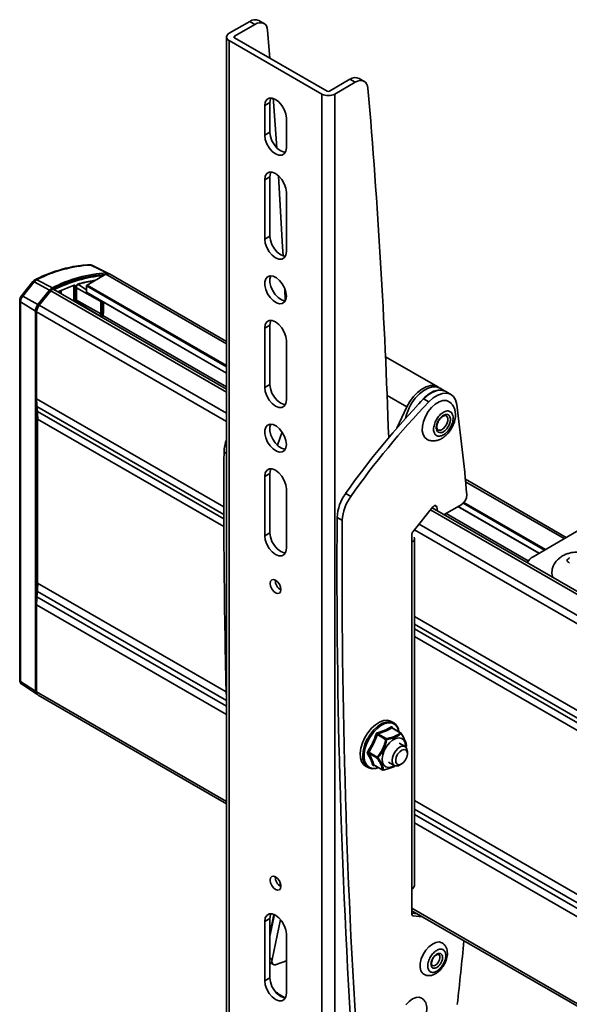
# Model space of a CAD drawing. Units: millimetres. Extents: x 11 to 206, y 14 to 291.
# Drawn here: x 69 to 76, y 274 to 288 of the extents above; entities that cross this region are included whole.
import ezdxf

# ---------------------------------------------------------------- set-up
doc = ezdxf.new("R2010")
doc.units = ezdxf.units.MM
doc.layers.add('SLD-0', color=179, linetype='Continuous')

msp = doc.modelspace()

# ---------------------------------------------------------------- linework, layer by layer
at = {"layer": 'SLD-0', "color": 179, "linetype": 'Continuous', "lineweight": 35}
for p, q in [((71.873, 287.9), (71.592, 287.737)), ((71.944, 287.859), (71.663, 287.697)), ((71.873, 287.9), (71.944, 287.859)), ((71.944, 287.859), (71.976, 287.874)), ((71.976, 287.874), (72.008, 287.882)), ((72.069, 287.871), (71.998, 287.912)), ((72.008, 287.882), (72.037, 287.882)), ((72.037, 287.882), (72.063, 287.875)), ((72.063, 287.875), (72.085, 287.86)), ((72.085, 287.86), (72.102, 287.837)), ((72.102, 287.837), (72.114, 287.809)), ((72.114, 287.809), (72.12, 287.776)), ((71.555, 287.686), (71.555, 269.314)), ((71.663, 287.676), (72.936, 286.942)), ((72.12, 287.776), (72.152, 287.394)), ((72.865, 286.901), (71.592, 287.635)), ((71.592, 287.635), (71.592, 269.263)), ((72.971, 286.942), (73.252, 287.104)), ((73.042, 286.901), (73.323, 287.063)), ((73.252, 287.104), (73.323, 287.063)), ((73.323, 287.063), (73.355, 287.078)), ((73.355, 287.078), (73.387, 287.086)), ((73.448, 287.075), (73.377, 287.116)), ((73.387, 287.086), (73.416, 287.086)), ((73.416, 287.086), (73.442, 287.079)), ((73.442, 287.079), (73.464, 287.064)), ((73.464, 287.064), (73.481, 287.041)), ((73.481, 287.041), (73.493, 287.013)), ((73.493, 287.013), (73.499, 286.98)), ((72.165, 286.847), (72.158, 286.831)), ((72.865, 268.529), (72.865, 286.901)), ((73.042, 268.529), (73.042, 286.901)), ((72.08, 286.741), (72.087, 286.79)), ((72.151, 286.782), (72.08, 286.741)), ((72.08, 286.333), (72.08, 286.741)), ((72.087, 286.79), (72.108, 286.826)), ((72.108, 286.826), (72.141, 286.845)), ((72.141, 286.845), (72.183, 286.845)), ((72.158, 286.831), (72.151, 286.782)), ((72.151, 286.374), (72.151, 286.782)), ((72.183, 286.845), (72.228, 286.827)), ((72.195, 286.842), (72.199, 286.791)), ((72.199, 286.791), (72.244, 286.161)), ((72.228, 286.827), (72.274, 286.792)), ((72.274, 286.792), (72.316, 286.744)), ((72.316, 286.744), (72.349, 286.687)), ((72.349, 286.687), (72.37, 286.627)), ((72.37, 286.627), (72.377, 286.57)), ((72.377, 286.57), (72.377, 286.162)), ((72.08, 286.333), (72.151, 286.374)), ((72.087, 286.276), (72.08, 286.333)), ((72.151, 286.374), (72.158, 286.317)), ((72.158, 286.317), (72.179, 286.257)), ((72.108, 286.216), (72.087, 286.276)), ((72.141, 286.159), (72.108, 286.216)), ((72.179, 286.257), (72.212, 286.2)), ((72.212, 286.2), (72.253, 286.152)), ((72.183, 286.111), (72.141, 286.159)), ((72.228, 286.076), (72.183, 286.111)), ((72.274, 286.058), (72.228, 286.076)), ((72.253, 286.152), (72.299, 286.117)), ((72.316, 286.058), (72.274, 286.058)), ((72.299, 286.117), (72.345, 286.099)), ((72.349, 286.077), (72.316, 286.058)), ((72.345, 286.099), (72.363, 286.097)), ((72.37, 286.113), (72.349, 286.077)), ((72.377, 286.162), (72.37, 286.113)), ((72.08, 285.721), (72.087, 285.769)), ((72.087, 285.769), (72.108, 285.805)), ((72.108, 285.805), (72.141, 285.824)), ((72.141, 285.824), (72.183, 285.825)), ((72.158, 285.81), (72.151, 285.762)), ((72.165, 285.827), (72.158, 285.81)), ((72.183, 285.825), (72.228, 285.806)), ((72.228, 285.806), (72.274, 285.772)), ((72.269, 285.776), (72.326, 284.8)), ((72.274, 285.772), (72.316, 285.723)), ((72.151, 285.762), (72.08, 285.721)), ((72.08, 284.904), (72.08, 285.721)), ((72.151, 285.762), (72.151, 284.945)), ((72.316, 285.723), (72.349, 285.666)), ((72.349, 285.666), (72.37, 285.606)), ((72.37, 285.606), (72.377, 285.549)), ((72.377, 285.549), (72.377, 284.733)), ((72.08, 284.904), (72.151, 284.945)), ((72.087, 284.847), (72.08, 284.904)), ((72.108, 284.787), (72.087, 284.847)), ((72.151, 284.945), (72.158, 284.888)), ((72.158, 284.888), (72.179, 284.828)), ((72.179, 284.828), (72.212, 284.771)), ((72.141, 284.73), (72.108, 284.787)), ((72.183, 284.682), (72.141, 284.73)), ((72.228, 284.647), (72.183, 284.682)), ((72.212, 284.771), (72.253, 284.723)), ((72.253, 284.723), (72.299, 284.688)), ((72.299, 284.688), (72.345, 284.67)), ((72.326, 284.8), (72.333, 284.673)), ((72.37, 284.684), (72.349, 284.648)), ((72.377, 284.733), (72.37, 284.684)), ((69.907, 284.438), (69.688, 284.547)), ((69.925, 284.434), (69.703, 284.544)), ((72.274, 284.629), (72.228, 284.647)), ((72.316, 284.629), (72.274, 284.629)), ((72.349, 284.648), (72.316, 284.629)), ((72.345, 284.67), (72.363, 284.668)), ((69.895, 284.42), (69.637, 284.271)), ((71.555, 283.495), (69.945, 284.425)), ((68.892, 284.321), (68.734, 284.124)), ((68.754, 284.119), (68.912, 284.315)), ((68.892, 284.321), (68.892, 284.32)), ((69.12, 284.2), (68.912, 284.315)), ((68.945, 284.344), (69.16, 284.234)), ((69.63, 284.208), (69.523, 284.273)), ((72.082, 284.316), (72.095, 284.358)), ((72.082, 284.265), (72.082, 284.316)), ((72.095, 284.358), (72.12, 284.386)), ((72.12, 284.386), (72.154, 284.397)), ((72.165, 284.398), (72.152, 284.357)), ((72.152, 284.357), (72.152, 284.306)), ((72.152, 284.306), (72.165, 284.25)), ((72.154, 284.397), (72.195, 284.392)), ((72.195, 284.392), (72.24, 284.371)), ((72.24, 284.371), (72.283, 284.334)), ((72.283, 284.334), (72.321, 284.287)), ((72.321, 284.287), (72.351, 284.232)), ((68.962, 284.003), (69.12, 284.2)), ((68.97, 283.992), (69.128, 284.188)), ((69.138, 284.193), (68.979, 283.995)), ((71.555, 282.84), (69.181, 284.211)), ((69.461, 284.269), (69.237, 284.178)), ((69.455, 284.261), (69.454, 284.261)), ((69.455, 284.261), (69.455, 284.261)), ((69.49, 284.033), (69.49, 284.252)), ((69.63, 284.259), (69.63, 284.173)), ((69.63, 284.173), (69.63, 284.171)), ((69.63, 284.171), (69.63, 284.17)), ((69.63, 284.17), (69.631, 284.169)), ((69.631, 284.169), (69.632, 284.168)), ((69.632, 284.168), (71.555, 283.058)), ((72.095, 284.209), (72.082, 284.265)), ((72.12, 284.152), (72.095, 284.209)), ((72.154, 284.1), (72.12, 284.152)), ((72.165, 284.25), (72.19, 284.193)), ((72.19, 284.193), (72.225, 284.141)), ((72.225, 284.141), (72.266, 284.099)), ((72.351, 284.232), (72.37, 284.175)), ((72.355, 284.224), (72.362, 284.055)), ((72.37, 284.175), (72.377, 284.12)), ((68.712, 284.063), (68.712, 278.834)), ((68.712, 284.063), (68.712, 284.063)), ((68.712, 284.063), (68.712, 284.063)), ((68.927, 283.913), (68.724, 284.043)), ((68.724, 278.815), (68.724, 284.043)), ((68.734, 284.124), (68.734, 284.123)), ((68.734, 284.123), (68.734, 284.123)), ((68.754, 284.119), (68.962, 284.003)), ((69.829, 284.045), (69.829, 283.877)), ((69.843, 284.045), (69.843, 283.877)), ((69.862, 283.891), (69.862, 284.035)), ((72.195, 284.058), (72.154, 284.1)), ((72.24, 284.029), (72.195, 284.058)), ((72.283, 284.015), (72.24, 284.029)), ((72.266, 284.099), (72.31, 284.069)), ((72.321, 284.019), (72.283, 284.015)), ((72.31, 284.069), (72.353, 284.056)), ((72.351, 284.039), (72.321, 284.019)), ((72.37, 284.074), (72.351, 284.039)), ((72.353, 284.056), (72.362, 284.055)), ((72.377, 284.12), (72.37, 284.074)), ((68.927, 278.685), (68.927, 283.913)), ((68.944, 278.694), (68.944, 283.923)), ((68.944, 283.904), (68.944, 282.708)), ((72.087, 283.728), (72.108, 283.764)), ((72.108, 283.764), (72.141, 283.783)), ((72.141, 283.783), (72.183, 283.783)), ((72.158, 283.769), (72.151, 283.72)), ((72.165, 283.785), (72.158, 283.769)), ((72.183, 283.783), (72.228, 283.765)), ((72.228, 283.765), (72.274, 283.73)), ((72.08, 283.679), (72.087, 283.728)), ((72.151, 283.72), (72.08, 283.679)), ((72.08, 282.863), (72.08, 283.679)), ((72.151, 283.72), (72.151, 282.904)), ((72.274, 283.73), (72.316, 283.682)), ((72.316, 283.682), (72.349, 283.625)), ((72.349, 283.625), (72.37, 283.565)), ((72.37, 283.565), (72.377, 283.508)), ((72.377, 283.508), (72.377, 282.691)), ((74.458, 282.872), (73.74, 283.286)), ((72.08, 282.863), (72.151, 282.904)), ((72.087, 282.806), (72.08, 282.863)), ((72.108, 282.746), (72.087, 282.806)), ((72.151, 282.904), (72.158, 282.846)), ((72.158, 282.846), (72.179, 282.786)), ((72.179, 282.786), (72.212, 282.73)), ((74.125, 282.737), (74.18, 282.795)), ((74.18, 282.795), (74.239, 282.841)), ((74.206, 282.773), (74.266, 282.821)), ((74.239, 282.841), (74.299, 282.873)), ((74.266, 282.821), (74.327, 282.854)), ((74.299, 282.873), (74.357, 282.889)), ((74.389, 282.799), (74.326, 282.759)), ((74.327, 282.854), (74.386, 282.871)), ((74.357, 282.889), (74.411, 282.889)), ((74.386, 282.871), (74.441, 282.871)), ((74.452, 282.822), (74.389, 282.799)), ((74.411, 282.889), (74.457, 282.872)), ((74.441, 282.871), (74.488, 282.854)), ((74.511, 282.826), (74.452, 282.822)), ((74.457, 282.872), (74.473, 282.862)), ((74.488, 282.854), (74.49, 282.853)), ((74.55, 282.817), (74.49, 282.853)), ((74.562, 282.812), (74.511, 282.826)), ((74.523, 282.781), (74.581, 282.785)), ((74.569, 282.808), (74.562, 282.812)), ((74.64, 282.767), (74.569, 282.808)), ((74.581, 282.785), (74.632, 282.771)), ((72.141, 282.689), (72.108, 282.746)), ((72.183, 282.641), (72.141, 282.689)), ((72.212, 282.73), (72.253, 282.681)), ((72.253, 282.681), (72.299, 282.646)), ((72.299, 282.646), (72.345, 282.628)), ((72.377, 282.691), (72.37, 282.643)), ((74.034, 282.596), (74.075, 282.67)), ((74.075, 282.67), (74.125, 282.737)), ((74.15, 282.713), (74.206, 282.773)), ((74.326, 282.759), (74.264, 282.704)), ((74.264, 282.704), (74.335, 282.664)), ((74.335, 282.664), (74.396, 282.718)), ((74.396, 282.718), (74.46, 282.758)), ((74.425, 282.634), (74.478, 282.666)), ((74.46, 282.758), (74.523, 282.781)), ((74.478, 282.666), (74.53, 282.683)), ((74.53, 282.683), (74.577, 282.682)), ((74.577, 282.682), (74.607, 282.67)), ((74.632, 282.771), (74.674, 282.739)), ((74.674, 282.739), (74.703, 282.691)), ((74.703, 282.691), (74.72, 282.629)), ((68.954, 282.533), (68.948, 282.599)), ((72.228, 282.606), (72.183, 282.641)), ((72.274, 282.588), (72.228, 282.606)), ((72.316, 282.588), (72.274, 282.588)), ((72.349, 282.607), (72.316, 282.588)), ((72.345, 282.628), (72.363, 282.626)), ((72.37, 282.643), (72.349, 282.607)), ((73.898, 282.304), (74.034, 282.596)), ((74.29, 282.465), (74.328, 282.53)), ((74.328, 282.53), (74.374, 282.587)), ((74.374, 282.587), (74.425, 282.634)), ((68.958, 282.425), (68.958, 280.168)), ((74.248, 282.329), (74.263, 282.396)), ((74.263, 282.396), (74.29, 282.465)), ((74.461, 282.394), (74.474, 282.416)), ((72.082, 282.275), (72.095, 282.316)), ((72.082, 282.224), (72.082, 282.275)), ((72.095, 282.316), (72.12, 282.344)), ((72.12, 282.344), (72.154, 282.356)), ((72.165, 282.356), (72.152, 282.316)), ((72.152, 282.316), (72.152, 282.265)), ((72.152, 282.265), (72.165, 282.208)), ((72.154, 282.356), (72.195, 282.351)), ((72.195, 282.351), (72.24, 282.329)), ((72.24, 282.329), (72.283, 282.293)), ((72.318, 282.25), (72.254, 282.068)), ((72.283, 282.293), (72.321, 282.245)), ((72.321, 282.245), (72.351, 282.19)), ((74.246, 282.266), (74.248, 282.329)), ((74.258, 282.213), (74.246, 282.266)), ((74.461, 282.278), (74.456, 282.282)), ((72.095, 282.168), (72.082, 282.224)), ((72.12, 282.111), (72.095, 282.168)), ((72.154, 282.059), (72.12, 282.111)), ((72.165, 282.208), (72.19, 282.152)), ((72.19, 282.152), (72.225, 282.1)), ((72.351, 282.19), (72.37, 282.133)), ((72.37, 282.133), (72.377, 282.079)), ((74.282, 282.172), (74.258, 282.213)), ((74.307, 282.151), (74.282, 282.172)), ((72.195, 282.017), (72.154, 282.059)), ((72.24, 281.987), (72.195, 282.017)), ((72.225, 282.1), (72.266, 282.057)), ((72.283, 281.974), (72.24, 281.987)), ((72.266, 282.057), (72.31, 282.028)), ((72.321, 281.977), (72.283, 281.974)), ((72.31, 282.028), (72.353, 282.015)), ((72.351, 281.997), (72.321, 281.977)), ((72.37, 282.032), (72.351, 281.997)), ((72.353, 282.015), (72.363, 282.014)), ((72.377, 282.079), (72.37, 282.032)), ((72.087, 281.687), (72.108, 281.722)), ((72.108, 281.722), (72.141, 281.741)), ((72.141, 281.741), (72.183, 281.742)), ((72.158, 281.728), (72.151, 281.679)), ((72.165, 281.744), (72.158, 281.728)), ((72.183, 281.742), (72.228, 281.724)), ((72.228, 281.724), (72.274, 281.689)), ((72.08, 281.638), (72.087, 281.687)), ((72.08, 281.638), (72.151, 281.679)), ((72.08, 280.821), (72.08, 281.638)), ((72.151, 281.679), (72.151, 280.862)), ((72.274, 281.689), (72.316, 281.641)), ((72.316, 281.641), (72.349, 281.584)), ((72.349, 281.584), (72.37, 281.524)), ((76.226, 280.798), (74.838, 281.6)), ((72.37, 281.524), (72.377, 281.467)), ((72.377, 281.467), (72.377, 280.65)), ((73.193, 281.405), (73.263, 281.364)), ((74.391, 281.218), (74.12, 280.88)), ((87.465, 273.655), (74.383, 281.208)), ((74.399, 281.226), (74.391, 281.218)), ((74.407, 281.232), (74.399, 281.226)), ((74.416, 281.237), (74.407, 281.232)), ((74.424, 281.238), (74.416, 281.237)), ((74.431, 281.237), (74.424, 281.238)), ((74.437, 281.234), (74.431, 281.237)), ((74.441, 281.228), (74.437, 281.234)), ((74.444, 281.22), (74.441, 281.228)), ((74.453, 281.167), (74.444, 281.22)), ((74.788, 281.254), (74.545, 281.114)), ((74.734, 281.223), (75.848, 280.58)), ((73.076, 281.075), (73.147, 281.034)), ((76.422, 280.911), (75.768, 280.534)), ((72.151, 280.862), (72.08, 280.821)), ((72.087, 280.764), (72.08, 280.821)), ((72.108, 280.704), (72.087, 280.764)), ((72.151, 280.862), (72.158, 280.805)), ((72.158, 280.805), (72.179, 280.745)), ((74.102, 280.835), (74.102, 280.736)), ((74.139, 276.01), (74.139, 280.787)), ((72.141, 280.647), (72.108, 280.704)), ((72.183, 280.599), (72.141, 280.647)), ((72.179, 280.745), (72.212, 280.688)), ((72.212, 280.688), (72.253, 280.64)), ((72.253, 280.64), (72.299, 280.605)), ((72.377, 280.65), (72.37, 280.601)), ((74.102, 280.736), (74.102, 275.959)), ((72.228, 280.564), (72.183, 280.599)), ((72.274, 280.546), (72.228, 280.564)), ((72.316, 280.547), (72.274, 280.546)), ((72.299, 280.605), (72.345, 280.587)), ((72.349, 280.566), (72.316, 280.547)), ((72.345, 280.587), (72.363, 280.585)), ((72.37, 280.601), (72.349, 280.566)), ((76.265, 280.516), (76.269, 280.52)), ((76.27, 280.444), (76.266, 280.448)), ((72.16, 280.196), (72.176, 280.214)), ((72.176, 280.214), (72.2, 280.219)), ((72.2, 280.219), (72.228, 280.209)), ((72.228, 280.209), (72.257, 280.186)), ((72.154, 280.166), (72.16, 280.196)), ((72.16, 280.13), (72.154, 280.166)), ((72.176, 280.093), (72.16, 280.13)), ((72.2, 280.061), (72.176, 280.093)), ((72.257, 280.186), (72.281, 280.154)), ((72.281, 280.154), (72.297, 280.117)), ((72.297, 280.117), (72.303, 280.08)), ((72.303, 280.08), (72.297, 280.051)), ((68.948, 279.983), (68.954, 280.055)), ((72.228, 280.038), (72.2, 280.061)), ((72.257, 280.028), (72.228, 280.038)), ((72.281, 280.032), (72.257, 280.028)), ((72.297, 280.051), (72.281, 280.032)), ((68.944, 279.869), (68.944, 278.673)), ((68.724, 278.815), (68.927, 278.685)), ((68.74, 278.778), (68.946, 278.641)), ((68.944, 278.688), (68.944, 278.694)), ((68.965, 278.628), (71.555, 277.132)), ((73.547, 278.172), (73.601, 278.221)), ((73.581, 278.152), (73.636, 278.201)), ((73.601, 278.221), (73.657, 278.257)), ((73.636, 278.201), (73.692, 278.237)), ((73.657, 278.257), (73.712, 278.278)), ((73.692, 278.237), (73.747, 278.258)), ((73.712, 278.278), (73.764, 278.283)), ((73.747, 278.258), (73.799, 278.263)), ((73.764, 278.283), (73.81, 278.272)), ((73.799, 278.263), (73.845, 278.252)), ((73.81, 278.272), (73.82, 278.267)), ((73.855, 278.247), (73.82, 278.267)), ((73.828, 278.177), (73.942, 278.111)), ((73.948, 278.111), (73.833, 278.178)), ((73.834, 278.187), (73.838, 278.178)), ((73.845, 278.252), (73.882, 278.225)), ((73.882, 278.225), (73.909, 278.184)), ((73.909, 278.184), (73.918, 278.161)), ((73.423, 277.973), (73.456, 278.045)), ((73.456, 278.045), (73.498, 278.112)), ((73.49, 278.025), (73.5, 278.042)), ((73.498, 278.112), (73.547, 278.172)), ((73.628, 278.086), (73.742, 278.02)), ((73.751, 278.031), (73.637, 278.097)), ((73.883, 278.034), (73.926, 278.042)), ((73.926, 278.042), (73.963, 278.034)), ((73.402, 277.901), (73.423, 277.973)), ((73.436, 277.881), (73.458, 277.953)), ((73.458, 277.953), (73.49, 278.025)), ((73.724, 277.867), (73.755, 277.923)), ((73.755, 277.923), (73.794, 277.972)), ((73.794, 277.972), (73.838, 278.01)), ((73.838, 278.01), (73.883, 278.034)), ((73.916, 277.898), (73.952, 277.921)), ((74.011, 277.92), (73.93, 277.967)), ((73.952, 277.921), (73.987, 277.927)), ((73.963, 278.034), (73.992, 278.01)), ((73.987, 277.927), (74.016, 277.917)), ((73.992, 278.01), (74.009, 277.971)), ((74.009, 277.971), (74.014, 277.922)), ((74.014, 277.922), (74.014, 277.918)), ((74.016, 277.917), (74.035, 277.891)), ((74.022, 277.909), (74.028, 277.934)), ((73.392, 277.831), (73.402, 277.901)), ((73.395, 277.768), (73.392, 277.831)), ((73.427, 277.811), (73.436, 277.881)), ((73.43, 277.748), (73.427, 277.811)), ((73.509, 277.83), (73.623, 277.764)), ((73.625, 277.777), (73.511, 277.843)), ((73.696, 277.752), (73.704, 277.808)), ((73.704, 277.808), (73.724, 277.867)), ((73.83, 277.727), (73.836, 277.772)), ((73.836, 277.772), (73.854, 277.819)), ((73.854, 277.819), (73.881, 277.863)), ((73.88, 277.735), (73.888, 277.776)), ((73.881, 277.863), (73.916, 277.898)), ((73.888, 277.776), (73.907, 277.816)), ((73.907, 277.816), (73.935, 277.85)), ((73.935, 277.85), (73.966, 277.873)), ((73.966, 277.873), (73.997, 277.881)), ((73.997, 277.881), (74.022, 277.873)), ((74.034, 277.776), (74.014, 277.736)), ((74.022, 277.873), (74.038, 277.85)), ((74.042, 277.816), (74.034, 277.776)), ((74.035, 277.891), (74.042, 277.854)), ((74.038, 277.85), (74.042, 277.816)), ((74.042, 277.854), (74.042, 277.851)), ((74.042, 277.823), (74.042, 277.851)), ((73.411, 277.715), (73.395, 277.768)), ((73.438, 277.674), (73.411, 277.715)), ((73.445, 277.695), (73.43, 277.748)), ((73.465, 277.652), (73.438, 277.674)), ((73.472, 277.654), (73.445, 277.695)), ((73.465, 277.652), (73.5, 277.632)), ((73.51, 277.627), (73.472, 277.654)), ((73.59, 277.665), (73.581, 277.662)), ((73.696, 277.602), (73.582, 277.668)), ((73.584, 277.665), (73.699, 277.599)), ((73.701, 277.703), (73.696, 277.752)), ((73.718, 277.664), (73.701, 277.703)), ((73.746, 277.64), (73.718, 277.664)), ((73.783, 277.632), (73.746, 277.64)), ((73.78, 277.707), (73.861, 277.66)), ((73.826, 277.64), (73.783, 277.632)), ((73.864, 277.659), (73.826, 277.64)), ((73.837, 277.689), (73.83, 277.727)), ((73.856, 277.663), (73.837, 277.689)), ((73.884, 277.701), (73.88, 277.735)), ((73.9, 277.679), (73.884, 277.701)), ((73.925, 277.671), (73.9, 277.679)), ((73.955, 277.679), (73.925, 277.671)), ((73.936, 277.668), (73.961, 277.682)), ((73.987, 277.702), (73.955, 277.679)), ((74.014, 277.736), (73.987, 277.702)), ((73.556, 277.616), (73.51, 277.627)), ((73.608, 277.621), (73.556, 277.616)), ((73.642, 277.632), (73.608, 277.621)), ((72.154, 276.083), (72.16, 276.113)), ((72.16, 276.047), (72.154, 276.083)), ((72.16, 276.113), (72.176, 276.132)), ((72.176, 276.01), (72.16, 276.047)), ((72.176, 276.132), (72.2, 276.136)), ((72.2, 275.978), (72.176, 276.01)), ((72.2, 276.136), (72.228, 276.126)), ((72.228, 276.126), (72.257, 276.103)), ((72.257, 276.103), (72.281, 276.071)), ((72.281, 276.071), (72.297, 276.034)), ((72.296, 276.037), (72.289, 276.003)), ((72.297, 276.034), (72.303, 275.998)), ((72.228, 275.955), (72.2, 275.978)), ((72.257, 275.945), (72.228, 275.955)), ((72.281, 275.95), (72.257, 275.945)), ((72.297, 275.968), (72.281, 275.95)), ((72.303, 275.998), (72.297, 275.968)), ((74.102, 275.959), (74.102, 275.615)), ((72.108, 275.598), (72.141, 275.617)), ((72.141, 275.617), (72.183, 275.618)), ((72.207, 275.61), (72.151, 275.338)), ((72.158, 275.604), (72.151, 275.555)), ((72.165, 275.62), (72.158, 275.604)), ((72.183, 275.618), (72.228, 275.6)), ((74.102, 275.662), (87.465, 267.947)), ((74.102, 275.626), (74.175, 275.619)), ((72.08, 275.514), (72.087, 275.563)), ((72.151, 275.555), (72.08, 275.514)), ((72.08, 274.697), (72.08, 275.514)), ((72.087, 275.563), (72.108, 275.598)), ((72.151, 274.738), (72.151, 275.555)), ((72.295, 275.543), (72.18, 274.991)), ((72.228, 275.6), (72.274, 275.565)), ((72.274, 275.565), (72.316, 275.517)), ((72.316, 275.517), (72.349, 275.46)), ((74.12, 275.59), (74.246, 275.579)), ((72.349, 275.46), (72.37, 275.4)), ((72.37, 275.4), (72.377, 275.343)), ((72.377, 275.343), (72.377, 274.526)), ((74.338, 275.166), (74.385, 275.203)), ((74.385, 275.203), (74.433, 275.226)), ((74.433, 275.226), (74.478, 275.232)), ((74.478, 275.232), (74.516, 275.22)), ((74.516, 275.22), (74.517, 275.22)), ((74.232, 274.998), (74.258, 275.06)), ((74.258, 275.06), (74.294, 275.117)), ((74.294, 275.117), (74.338, 275.166)), ((72.151, 274.95), (72.199, 274.922)), ((72.18, 274.991), (72.178, 274.969)), ((72.236, 274.921), (72.377, 274.971)), ((74.216, 274.88), (74.218, 274.936)), ((74.218, 274.936), (74.232, 274.998)), ((74.228, 274.833), (74.216, 274.88)), ((74.252, 274.798), (74.228, 274.833)), ((74.268, 274.787), (74.252, 274.798)), ((72.08, 274.697), (72.151, 274.738)), ((72.087, 274.64), (72.08, 274.697)), ((72.151, 274.738), (72.158, 274.681)), ((72.158, 274.681), (72.179, 274.621)), ((72.108, 274.58), (72.087, 274.64)), ((72.141, 274.523), (72.108, 274.58)), ((72.183, 274.475), (72.141, 274.523)), ((72.179, 274.621), (72.212, 274.564)), ((72.212, 274.564), (72.253, 274.516)), ((72.363, 274.462), (72.233, 274.537)), ((72.377, 274.526), (72.37, 274.477)), ((72.228, 274.44), (72.183, 274.475)), ((72.274, 274.422), (72.228, 274.44)), ((72.253, 274.516), (72.299, 274.481)), ((72.316, 274.423), (72.274, 274.422)), ((72.299, 274.481), (72.345, 274.463)), ((72.349, 274.442), (72.316, 274.423)), ((72.345, 274.463), (72.363, 274.461)), ((72.37, 274.477), (72.349, 274.442)), ((74.02, 274.368), (74.065, 274.414)), ((74.065, 274.414), (74.113, 274.449)), ((74.113, 274.449), (74.16, 274.468)), ((74.16, 274.468), (74.204, 274.47)), ((74.204, 274.47), (74.234, 274.459))]:
    msp.add_line(p, q, dxfattribs=at)
at = {"layer": 'SLD-0', "color": 8, "linetype": 'Continuous', "lineweight": 35}
for p, q in [((71.663, 287.697), (71.663, 287.676)), ((71.555, 283.461), (69.895, 284.42)), ((68.893, 284.321), (68.892, 284.321)), ((68.896, 284.322), (68.893, 284.321)), ((68.9, 284.321), (68.896, 284.322)), ((68.906, 284.319), (68.9, 284.321)), ((68.912, 284.315), (68.906, 284.319)), ((69.691, 284.302), (69.689, 284.326)), ((69.712, 284.314), (69.711, 284.326)), ((69.128, 284.188), (69.133, 284.186)), ((71.555, 282.797), (69.138, 284.193)), ((69.159, 284.214), (69.163, 284.212)), ((69.259, 284.166), (69.259, 284.187)), ((69.28, 284.196), (69.28, 284.154)), ((69.456, 284.255), (69.445, 284.261)), ((69.456, 284.255), (69.456, 284.052)), ((69.477, 284.04), (69.477, 284.255)), ((69.485, 284.246), (69.485, 284.035)), ((69.49, 284.234), (69.829, 284.045)), ((69.529, 284.272), (69.527, 284.27)), ((69.529, 284.269), (69.529, 284.272)), ((69.63, 284.259), (71.555, 283.147)), ((71.555, 283.061), (69.63, 284.173)), ((69.637, 284.271), (71.555, 283.163)), ((68.735, 284.125), (68.734, 284.124)), ((68.738, 284.125), (68.735, 284.125)), ((68.742, 284.124), (68.738, 284.125)), ((68.748, 284.122), (68.742, 284.124)), ((68.754, 284.119), (68.748, 284.122)), ((69.49, 284.066), (69.829, 283.877)), ((69.812, 283.848), (69.49, 284.041)), ((69.859, 283.887), (69.859, 284.037)), ((68.944, 283.923), (68.946, 283.922)), ((71.555, 282.396), (68.944, 283.904)), ((68.975, 283.989), (68.97, 283.992)), ((71.555, 282.507), (68.979, 283.995)), ((69.81, 283.847), (69.812, 283.848)), ((69.852, 283.855), (71.555, 282.871)), ((74.34, 282.777), (74.401, 282.81)), ((74.401, 282.81), (74.46, 282.827)), ((74.46, 282.827), (74.514, 282.827)), ((74.514, 282.827), (74.534, 282.822)), ((71.518, 281.222), (68.944, 282.708)), ((74.034, 282.596), (73.762, 282.753)), ((74.199, 282.636), (74.224, 282.669)), ((74.224, 282.669), (74.28, 282.729)), ((74.28, 282.729), (74.34, 282.777)), ((68.948, 282.599), (71.518, 281.116)), ((68.954, 282.533), (71.518, 281.053)), ((68.958, 282.425), (71.519, 280.947)), ((74.573, 282.474), (74.583, 282.465)), ((74.583, 282.465), (74.595, 282.439)), ((74.596, 282.403), (74.584, 282.363)), ((74.595, 282.439), (74.596, 282.403)), ((74.474, 282.274), (74.461, 282.278)), ((74.502, 282.277), (74.474, 282.274)), ((74.533, 282.295), (74.502, 282.277)), ((74.562, 282.325), (74.533, 282.295)), ((74.584, 282.363), (74.562, 282.325)), ((71.555, 281.953), (71.52, 281.973)), ((76.197, 280.782), (74.842, 281.564)), ((87.465, 273.613), (74.36, 281.178)), ((74.444, 281.22), (74.415, 281.236)), ((75.851, 280.582), (74.737, 281.225)), ((74.808, 281.269), (75.925, 280.624)), ((74.818, 281.28), (75.939, 280.633)), ((74.572, 281.13), (75.702, 280.477)), ((87.465, 273.211), (74.139, 280.904)), ((87.465, 273.323), (74.201, 280.98)), ((68.958, 280.168), (71.55, 278.672)), ((71.555, 278.478), (68.948, 279.983)), ((71.553, 278.554), (68.954, 280.055)), ((71.555, 278.362), (68.944, 279.869)), ((87.428, 272.037), (74.139, 279.709)), ((74.139, 279.603), (87.428, 271.931)), ((74.139, 279.54), (87.428, 271.868)), ((74.139, 279.434), (87.429, 271.762)), ((68.944, 278.694), (68.944, 278.694)), ((71.555, 277.166), (68.944, 278.673)), ((73.621, 278.166), (73.677, 278.209)), ((73.677, 278.209), (73.733, 278.237)), ((73.733, 278.237), (73.787, 278.248)), ((73.787, 278.248), (73.836, 278.242)), ((73.836, 278.242), (73.876, 278.22)), ((73.876, 278.22), (73.907, 278.183)), ((73.907, 278.183), (73.925, 278.132)), ((73.486, 277.976), (73.523, 278.046)), ((73.5, 278.042), (73.532, 278.092)), ((73.523, 278.046), (73.569, 278.111)), ((73.532, 278.092), (73.581, 278.152)), ((73.569, 278.111), (73.621, 278.166)), ((73.925, 278.132), (73.927, 278.123)), ((73.46, 277.903), (73.486, 277.976)), ((73.445, 277.765), (73.446, 277.831)), ((73.446, 277.831), (73.46, 277.903)), ((73.457, 277.709), (73.445, 277.765)), ((73.482, 277.664), (73.457, 277.709)), ((73.518, 277.634), (73.482, 277.664)), ((73.562, 277.62), (73.518, 277.634)), ((73.614, 277.623), (73.562, 277.62)), ((73.643, 277.631), (73.614, 277.623)), ((74.139, 277.177), (87.46, 269.487)), ((87.463, 269.369), (74.139, 277.061)), ((87.465, 269.293), (74.139, 276.986)), ((87.465, 269.177), (74.139, 276.87)), ((72.294, 275.999), (72.299, 276.026)), ((72.151, 275.311), (72.212, 275.608)), ((87.465, 267.981), (74.102, 275.695)), ((74.12, 275.59), (74.107, 275.597)), ((74.471, 275.059), (74.472, 275.059)), ((74.472, 275.059), (74.485, 275.043)), ((72.18, 274.991), (72.151, 275.008)), ((74.451, 274.93), (74.427, 274.911)), ((74.471, 274.957), (74.451, 274.93)), ((74.484, 274.988), (74.471, 274.957)), ((74.489, 275.018), (74.484, 274.988)), ((74.485, 275.043), (74.489, 275.018)), ((74.403, 274.903), (74.384, 274.907)), ((74.427, 274.911), (74.403, 274.903))]:
    msp.add_line(p, q, dxfattribs=at)
at = {"layer": 'SLD-0', "color": 179, "linetype": 'Continuous', "lineweight": 35}
for centre, radius, start, end in [((71.946, 287.799), 0.124, 65.3566, 125.9537), ((71.611, 287.686), 0.0546, 110.7846, 249.2154), ((71.667, 287.686), 0.0109, 110.7786, 249.2214), ((73.325, 287.003), 0.124, 65.3479, 125.9625), ((72.953, 287.071), 0.192, 242.6132, 297.3868), ((72.953, 286.976), 0.0384, 242.6016, 297.3984), ((-17.725, 279.167), 91.558, 1.87965, 4.89493), ((69.792, 282.708), 1.842, 93.2184, 117.3502), ((69.674, 284.519), 0.0307, 63.0064, 91.8585), ((69.69, 284.516), 0.0306, 64.15, 92.8781), ((70.005, 282.576), 1.844, 93.6317, 117.329), ((70.011, 282.589), 1.852, 93.2179, 117.3507), ((69.924, 284.379), 0.0498, 65.39, 125.9191), ((69.909, 284.403), 0.035, 48.568, 93.3926), ((68.994, 284.252), 0.103, 117.7831, 142.3559), ((70.03, 282.55), 1.861, 95.0456, 116.9814), ((69.969, 282.697), 1.649, 98.0555, 106.1594), ((69.218, 284.125), 0.123, 117.787, 142.3531), ((69.203, 284.131), 0.094, 117.7835, 142.3571), ((69.172, 284.174), 0.0383, 75.7386, 150.3409), ((69.452, 284.27), 0.00849, 243.1608, 359.1868), ((69.467, 284.276), 0.0231, 243.2303, 297.3381), ((69.645, 284.258), 0.0154, 122.6121, 177.3913), ((68.851, 284.038), 0.127, 140.2286, 177.3614), ((69.078, 283.906), 0.151, 140.2267, 177.3625), ((69.836, 284.058), 0.0154, 243.2318, 297.3285), ((69.097, 283.896), 0.153, 140.2279, 177.3604), ((69.059, 283.918), 0.116, 140.2266, 177.3635), ((69.793, 283.879), 0.0362, 302.6075, 357.3903), ((69.836, 283.891), 0.0154, 243.2317, 297.353), ((70.263, 282.706), 1.319, 179.9448, 184.6581), ((82.317, 274.974), 11.163, 136.1698, 144.8243), ((82.388, 274.933), 11.163, 136.1698, 144.8243), ((74.659, 282.295), 0.659, 140.5759, 167.5788), ((67.639, 282.426), 1.32, 359.946, 4.657), ((47.199, 278.929), 27.768, 5.0731, 7.6572), ((72.042, 281.96), 0.522, 158.776, 178.5676), ((177.97, 281.294), 106.452, 179.63446, 181.51879), ((73.679, 281.047), 0.604, 143.6437, 177.3093), ((73.75, 281.006), 0.604, 143.6438, 177.3093), ((74.707, 281.382), 0.151, 302.2685, 0.959), ((175.985, 280.356), 102.912, 179.59977, 183.84914), ((176.056, 280.315), 102.912, 179.59977, 183.84914), ((74.179, 280.831), 0.0768, 140.2289, 177.3586), ((74.083, 280.787), 0.0552, 290.7163, 16.8601), ((75.85, 280.374), 0.179, 117.2422, 153.6151), ((72.377, 280.209), 0.152, 179.2347, 240.7601), ((76.153, 280.313), 0.127, 175.9816, 210.0365), ((67.447, 280.169), 1.512, 355.649, 359.9519), ((70.455, 279.868), 1.511, 175.6477, 179.9533), ((68.978, 278.68), 0.0507, 174.7898, 231.0796), ((68.993, 278.668), 0.0493, 173.6894, 234.9979), ((73.836, 278.195), 0.0194, 187.9822, 243.5378), ((73.418, 277.504), 0.619, 70.2502, 71.9263), ((73.652, 278.114), 0.0228, 182.9141, 228.3657), ((73.948, 278.105), 0.00494, 332.8321, 37.447), ((73.761, 278.012), 0.0212, 116.8531, 156.194), ((74.016, 277.936), 0.0128, 352.5074, 22.6641), ((73.503, 277.814), 0.0175, 71.1076, 128.9508), ((73.466, 277.789), 0.0704, 50.5715, 65.3267), ((73.639, 277.769), 0.0163, 150.3019, 197.4066), ((73.574, 277.653), 0.0167, 59.137, 123.7773), ((73.625, 277.781), 0.0164, 263.4007, 304.552), ((73.893, 277.729), 0.0754, 240.9573, 305.0576), ((73.706, 277.614), 0.0161, 231.6917, 283.7102), ((73.702, 277.604), 0.00567, 202.8972, 238.5877), ((72.377, 276.126), 0.152, 179.2347, 240.7601), ((74.076, 276.016), 0.0629, 294.375, 354.3068), ((74.124, 275.612), 0.022, 170.7523, 259.4479), ((34.891, 278.963), 40.099, 353.4279, 354.6846), ((72.226, 274.485), 0.0556, 30.1173, 86.3726)]:
    msp.add_arc(centre, radius, start, end, dxfattribs=at)
at = {"layer": 'SLD-0', "color": 8, "linetype": 'Continuous', "lineweight": 35}
for centre, radius, start, end in [((68.932, 284.322), 0.0251, 58.7366, 113.0264), ((69.501, 284.286), 0.0101, 291.0413, 353.5597), ((69.482, 284.253), 0.00738, 293.6445, 355.1855), ((68.735, 284.065), 0.024, 184.4514, 242.537), ((69.857, 283.891), 0.00492, 293.6554, 355.0381), ((69.804, 283.836), 0.0143, 32.6946, 57.4338), ((68.735, 278.836), 0.024, 184.7191, 242.5293), ((68.767, 278.811), 0.0426, 174.7963, 231.072), ((73.841, 278.181), 0.00903, 143.9876, 205.0331), ((73.945, 278.105), 0.00674, 63.1387, 117.3063), ((73.588, 277.66), 0.0075, 127.8388, 162.8439)]:
    msp.add_arc(centre, radius, start, end, dxfattribs=at)
at = {"layer": 'SLD-0', "color": 179, "linetype": 'Continuous', "lineweight": 35}
for points, knots in [([(69.673, 284.55), (69.632, 284.547), (69.545, 284.543), (69.411, 284.52), (69.27, 284.485), (69.128, 284.436), (69.011, 284.389), (68.944, 284.355), (68.923, 284.344)], [0, 0, 0, 0, 0.15688, 0.334649, 0.518999, 0.710217, 0.908435, 1, 1, 1, 1]), ([(69.703, 284.543), (69.699, 284.545), (69.69, 284.55), (69.68, 284.549), (69.673, 284.549)], [0, 0, 0, 0, 0.368264, 1, 1, 1, 1]), ([(68.923, 284.345), (68.922, 284.345), (68.915, 284.343), (68.904, 284.334), (68.897, 284.324), (68.893, 284.32)], [0, 0, 0, 0, 0.0674932, 0.549933, 1, 1, 1, 1]), ([(69.511, 284.285), (69.51, 284.285), (69.506, 284.283), (69.502, 284.28), (69.497, 284.275), (69.493, 284.27), (69.49, 284.264), (69.487, 284.258), (69.486, 284.252), (69.485, 284.248), (69.485, 284.246)], [0, 0, 0, 0, 0.104368, 0.221764, 0.348934, 0.483593, 0.61977, 0.754353, 0.882215, 1, 1, 1, 1]), ([(69.49, 284.252), (69.49, 284.254), (69.49, 284.256), (69.491, 284.26), (69.492, 284.264), (69.494, 284.268), (69.497, 284.271), (69.5, 284.274), (69.502, 284.276), (69.504, 284.277), (69.505, 284.277)], [0, 0, 0, 0, 0.126984, 0.262162, 0.401473, 0.540059, 0.673031, 0.796627, 0.905979, 1, 1, 1, 1]), ([(69.748, 284.335), (69.734, 284.334), (69.653, 284.326), (69.576, 284.304), (69.511, 284.285)], [0, 0, 0, 0, 0.1753614, 1, 1, 1, 1]), ([(69.454, 284.262), (69.454, 284.261), (69.455, 284.261), (69.456, 284.258), (69.456, 284.256), (69.456, 284.255)], [0, 0, 0, 0, 0.089647, 0.500476, 1, 1, 1, 1]), ([(69.477, 284.255), (69.477, 284.258), (69.477, 284.262), (69.473, 284.268), (69.467, 284.271), (69.463, 284.27), (69.461, 284.269)], [0, 0, 0, 0, 0.2864839, 0.5242161, 0.7467699, 1, 1, 1, 1]), ([(68.735, 284.123), (68.732, 284.119), (68.721, 284.107), (68.714, 284.086), (68.711, 284.07), (68.712, 284.064), (68.712, 284.063)], [0, 0, 0, 0, 0.241446, 0.740859, 0.93597, 1, 1, 1, 1]), ([(69.843, 283.877), (69.842, 283.874), (69.842, 283.868), (69.839, 283.86), (69.836, 283.854), (69.832, 283.848), (69.827, 283.842), (69.822, 283.838), (69.819, 283.836)], [0, 0, 0, 0, 0.226916, 0.361275, 0.500025, 0.638207, 0.773123, 1, 1, 1, 1]), ([(69.838, 283.832), (69.842, 283.836), (69.851, 283.848), (69.859, 283.868), (69.861, 283.883), (69.862, 283.891)], [0, 0, 0, 0, 0.282758, 0.659713, 1, 1, 1, 1]), ([(74.308, 282.152), (74.312, 282.149), (74.331, 282.136), (74.371, 282.127), (74.424, 282.126), (74.475, 282.14), (74.522, 282.164), (74.559, 282.192), (74.59, 282.222), (74.62, 282.256), (74.651, 282.304), (74.674, 282.351), (74.689, 282.396), (74.698, 282.434), (74.703, 282.479), (74.701, 282.525), (74.69, 282.571), (74.669, 282.614), (74.641, 282.649), (74.617, 282.663), (74.607, 282.669)], [0, 0, 0, 0, 0.017685, 0.083119, 0.145203, 0.209791, 0.273642, 0.334203, 0.380368, 0.429359, 0.500133, 0.586675, 0.620179, 0.674461, 0.728461, 0.784619, 0.841473, 0.898785, 0.957079, 1, 1, 1, 1]), ([(74.424, 282.214), (74.416, 282.228), (74.403, 282.25), (74.4, 282.287), (74.403, 282.32), (74.411, 282.355), (74.428, 282.4), (74.457, 282.451), (74.496, 282.494), (74.532, 282.52), (74.559, 282.533), (74.586, 282.54), (74.618, 282.539), (74.635, 282.525), (74.647, 282.517)], [0, 0, 0, 0, 0.097278, 0.158981, 0.228829, 0.30453, 0.382669, 0.531826, 0.673959, 0.743166, 0.807091, 0.863967, 0.913879, 1, 1, 1, 1]), ([(74.647, 282.517), (74.655, 282.503), (74.668, 282.481), (74.67, 282.444), (74.668, 282.411), (74.66, 282.376), (74.643, 282.331), (74.613, 282.28), (74.574, 282.237), (74.538, 282.211), (74.511, 282.198), (74.484, 282.192), (74.453, 282.192), (74.435, 282.206), (74.424, 282.214)], [0, 0, 0, 0, 0.097278, 0.158979, 0.228833, 0.304528, 0.382666, 0.531827, 0.673958, 0.743165, 0.807089, 0.863965, 0.913877, 1, 1, 1, 1]), ([(74.458, 282.28), (74.458, 282.28), (74.455, 282.282), (74.45, 282.292), (74.445, 282.309), (74.445, 282.329), (74.449, 282.35), (74.456, 282.375), (74.465, 282.392), (74.47, 282.403)], [0, 0, 0, 0, 0.001079, 0.090906, 0.239581, 0.401868, 0.550448, 0.728217, 1, 1, 1, 1]), ([(74.616, 282.475), (74.622, 282.465), (74.631, 282.449), (74.633, 282.422), (74.631, 282.398), (74.625, 282.373), (74.613, 282.341), (74.591, 282.303), (74.563, 282.272), (74.537, 282.254), (74.518, 282.244), (74.499, 282.24), (74.476, 282.24), (74.463, 282.25), (74.455, 282.256)], [0, 0, 0, 0, 0.097278, 0.159605, 0.228833, 0.303656, 0.382663, 0.53182, 0.673945, 0.743858, 0.807079, 0.863411, 0.91388, 1, 1, 1, 1]), ([(74.47, 282.403), (74.478, 282.415), (74.488, 282.431), (74.507, 282.45), (74.522, 282.462), (74.539, 282.471), (74.553, 282.476), (74.565, 282.477), (74.571, 282.474), (74.573, 282.473)], [0, 0, 0, 0, 0.313885, 0.4301237, 0.5993274, 0.7415967, 0.8579223, 0.9478277, 1, 1, 1, 1]), ([(76.376, 280.596), (76.35, 280.595), (76.314, 280.593), (76.262, 280.582), (76.22, 280.568), (76.171, 280.545), (76.126, 280.512), (76.084, 280.471), (76.052, 280.42), (76.032, 280.369), (76.029, 280.335), (76.028, 280.322)], [0, 0, 0, 0, 0.157235, 0.220623, 0.325354, 0.433568, 0.549026, 0.668527, 0.791238, 0.91705, 1, 1, 1, 1]), ([(76.231, 280.481), (76.239, 280.489), (76.25, 280.501), (76.261, 280.512), (76.265, 280.516)], [0, 0, 0, 0, 0.6608292, 1, 1, 1, 1]), ([(76.266, 280.448), (76.259, 280.455), (76.247, 280.466), (76.235, 280.477), (76.231, 280.481)], [0, 0, 0, 0, 0.661659, 1, 1, 1, 1]), ([(68.712, 278.834), (68.712, 278.829), (68.713, 278.816), (68.721, 278.797), (68.731, 278.783), (68.739, 278.779), (68.74, 278.779)], [0, 0, 0, 0, 0.2594475, 0.5914978, 0.9335897, 1, 1, 1, 1]), ([(73.63, 278.112), (73.664, 278.123), (73.729, 278.143), (73.789, 278.176), (73.817, 278.192)], [0, 0, 0, 0, 0.524087, 1, 1, 1, 1]), ([(73.828, 278.177), (73.799, 278.161), (73.738, 278.128), (73.672, 278.107), (73.637, 278.097)], [0, 0, 0, 0, 0.475203, 1, 1, 1, 1]), ([(73.817, 278.192), (73.818, 278.193), (73.821, 278.194), (73.826, 278.194), (73.831, 278.191), (73.833, 278.188), (73.834, 278.187)], [0, 0, 0, 0, 0.25505, 0.485791, 0.724384, 1, 1, 1, 1]), ([(73.836, 278.175), (73.835, 278.175), (73.834, 278.177), (73.832, 278.178), (73.829, 278.179), (73.828, 278.178), (73.828, 278.177)], [0, 0, 0, 0, 0.303527, 0.551219, 0.769271, 1, 1, 1, 1]), ([(73.495, 277.853), (73.518, 277.89), (73.565, 277.966), (73.595, 278.05), (73.61, 278.092)], [0, 0, 0, 0, 0.497711, 1, 1, 1, 1]), ([(73.628, 278.086), (73.612, 278.044), (73.58, 277.959), (73.534, 277.882), (73.511, 277.843)], [0, 0, 0, 0, 0.502369, 1, 1, 1, 1]), ([(73.61, 278.092), (73.611, 278.095), (73.613, 278.099), (73.616, 278.103), (73.618, 278.105)], [0, 0, 0, 0, 0.508231, 1, 1, 1, 1]), ([(73.618, 278.105), (73.62, 278.107), (73.623, 278.11), (73.628, 278.112), (73.63, 278.112)], [0, 0, 0, 0, 0.516121, 1, 1, 1, 1]), ([(73.637, 278.097), (73.636, 278.096), (73.634, 278.096), (73.631, 278.093), (73.629, 278.09), (73.628, 278.087), (73.628, 278.086)], [0, 0, 0, 0, 0.23939, 0.482583, 0.735369, 1, 1, 1, 1]), ([(73.942, 278.111), (73.931, 278.102), (73.907, 278.081), (73.862, 278.06), (73.81, 278.041), (73.771, 278.034), (73.751, 278.031)], [0, 0, 0, 0, 0.2080162, 0.4450394, 0.7088703, 1, 1, 1, 1]), ([(73.952, 278.102), (73.941, 278.092), (73.918, 278.069), (73.871, 278.047), (73.816, 278.028), (73.776, 278.022), (73.755, 278.019)], [0, 0, 0, 0, 0.208535, 0.446525, 0.708809, 1, 1, 1, 1]), ([(73.952, 278.102), (73.952, 278.103), (73.951, 278.106), (73.948, 278.108), (73.945, 278.11), (73.943, 278.111), (73.942, 278.111)], [0, 0, 0, 0, 0.251041, 0.494059, 0.740445, 1, 1, 1, 1]), ([(73.952, 278.107), (73.952, 278.108), (73.952, 278.108), (73.95, 278.11), (73.949, 278.111), (73.948, 278.111)], [0, 0, 0, 0, 0.141809, 0.433895, 1, 1, 1, 1]), ([(74.018, 277.98), (74.013, 277.992), (74.003, 278.021), (73.981, 278.064), (73.961, 278.093), (73.95, 278.109)], [0, 0, 0, 0, 0.278619, 0.612818, 1, 1, 1, 1]), ([(74.028, 277.934), (74.027, 277.945), (74.024, 277.97), (74.007, 278.009), (73.984, 278.055), (73.964, 278.086), (73.952, 278.102)], [0, 0, 0, 0, 0.17625, 0.406478, 0.680059, 1, 1, 1, 1]), ([(73.742, 278.02), (73.737, 277.998), (73.728, 277.952), (73.701, 277.889), (73.669, 277.828), (73.639, 277.794), (73.625, 277.777)], [0, 0, 0, 0, 0.25407, 0.504978, 0.755499, 1, 1, 1, 1]), ([(73.755, 278.019), (73.751, 277.995), (73.743, 277.948), (73.715, 277.882), (73.681, 277.819), (73.65, 277.784), (73.634, 277.767)], [0, 0, 0, 0, 0.253174, 0.504967, 0.754627, 1, 1, 1, 1]), ([(73.755, 278.019), (73.754, 278.019), (73.752, 278.02), (73.748, 278.02), (73.745, 278.02), (73.743, 278.02), (73.742, 278.02)], [0, 0, 0, 0, 0.298608, 0.515607, 0.78395, 1, 1, 1, 1]), ([(73.751, 278.031), (73.752, 278.03), (73.753, 278.029), (73.754, 278.026), (73.755, 278.023), (73.755, 278.02), (73.755, 278.019)], [0, 0, 0, 0, 0.188279, 0.443042, 0.665676, 1, 1, 1, 1]), ([(73.492, 277.827), (73.492, 277.829), (73.49, 277.833), (73.49, 277.839), (73.492, 277.846), (73.494, 277.85), (73.495, 277.853)], [0, 0, 0, 0, 0.222647, 0.462143, 0.72154, 1, 1, 1, 1]), ([(73.565, 277.667), (73.556, 277.693), (73.537, 277.748), (73.508, 277.8), (73.492, 277.827)], [0, 0, 0, 0, 0.461601, 1, 1, 1, 1]), ([(73.511, 277.843), (73.51, 277.842), (73.508, 277.84), (73.507, 277.837), (73.508, 277.833), (73.509, 277.831), (73.509, 277.83)], [0, 0, 0, 0, 0.272027, 0.524104, 0.762845, 1, 1, 1, 1]), ([(73.509, 277.83), (73.525, 277.802), (73.554, 277.75), (73.573, 277.694), (73.582, 277.668)], [0, 0, 0, 0, 0.538805, 1, 1, 1, 1]), ([(73.625, 277.777), (73.625, 277.776), (73.627, 277.774), (73.629, 277.772), (73.632, 277.769), (73.633, 277.768), (73.634, 277.767)], [0, 0, 0, 0, 0.251312, 0.501076, 0.749586, 1, 1, 1, 1]), ([(73.581, 277.662), (73.579, 277.662), (73.576, 277.661), (73.571, 277.661), (73.566, 277.663), (73.565, 277.666), (73.565, 277.667)], [0, 0, 0, 0, 0.311147, 0.568167, 0.786209, 1, 1, 1, 1]), ([(73.582, 277.668), (73.583, 277.667), (73.583, 277.666), (73.585, 277.665), (73.588, 277.665), (73.59, 277.665), (73.591, 277.665)], [0, 0, 0, 0, 0.184391, 0.392363, 0.661266, 1, 1, 1, 1]), ([(73.623, 277.764), (73.634, 277.749), (73.654, 277.72), (73.676, 277.676), (73.693, 277.638), (73.695, 277.613), (73.696, 277.602)], [0, 0, 0, 0, 0.316502, 0.585995, 0.818521, 1, 1, 1, 1]), ([(73.634, 277.767), (73.646, 277.751), (73.668, 277.721), (73.691, 277.676), (73.708, 277.636), (73.709, 277.61), (73.71, 277.599)], [0, 0, 0, 0, 0.315745, 0.586126, 0.817444, 1, 1, 1, 1]), ([(73.71, 277.599), (73.731, 277.603), (73.771, 277.61), (73.825, 277.631), (73.86, 277.644), (73.874, 277.655), (73.874, 277.656)], [0, 0, 0, 0, 0.366869, 0.696186, 0.99048, 1, 1, 1, 1]), ([(73.699, 277.599), (73.7, 277.599), (73.701, 277.598), (73.704, 277.597), (73.707, 277.597), (73.708, 277.597)], [0, 0, 0, 0, 0.247404, 0.578973, 1, 1, 1, 1]), ([(73.71, 277.599), (73.71, 277.598), (73.709, 277.598), (73.708, 277.597), (73.706, 277.598), (73.705, 277.599), (73.705, 277.599)], [0, 0, 0, 0, 0.259856, 0.463389, 0.685101, 1, 1, 1, 1]), ([(74.269, 274.787), (74.28, 274.782), (74.305, 274.769), (74.35, 274.767), (74.394, 274.777), (74.434, 274.797), (74.467, 274.821), (74.494, 274.847), (74.52, 274.877), (74.548, 274.919), (74.568, 274.962), (74.582, 275.003), (74.589, 275.037), (74.592, 275.077), (74.588, 275.117), (74.577, 275.156), (74.554, 275.19), (74.533, 275.213), (74.519, 275.219), (74.517, 275.219)], [0, 0, 0, 0, 0.057775, 0.123718, 0.192279, 0.25854, 0.321741, 0.370638, 0.425572, 0.499168, 0.595741, 0.632604, 0.691809, 0.749853, 0.809448, 0.869272, 0.929627, 0.991953, 1, 1, 1, 1]), ([(74.33, 274.853), (74.326, 274.869), (74.319, 274.895), (74.323, 274.932), (74.331, 274.964), (74.343, 274.997), (74.364, 275.036), (74.396, 275.079), (74.435, 275.112), (74.468, 275.128), (74.493, 275.133), (74.516, 275.132), (74.542, 275.122), (74.553, 275.104), (74.56, 275.092)], [0, 0, 0, 0, 0.109707, 0.179087, 0.254147, 0.33321, 0.414159, 0.560974, 0.693668, 0.756668, 0.812662, 0.862975, 0.910054, 1, 1, 1, 1]), ([(74.56, 275.092), (74.564, 275.077), (74.571, 275.051), (74.567, 275.014), (74.56, 274.982), (74.547, 274.949), (74.526, 274.909), (74.494, 274.867), (74.455, 274.834), (74.422, 274.818), (74.397, 274.812), (74.375, 274.814), (74.348, 274.824), (74.337, 274.842), (74.33, 274.853)], [0, 0, 0, 0, 0.109713, 0.179093, 0.254152, 0.333214, 0.414163, 0.560972, 0.69367, 0.756668, 0.812661, 0.862974, 0.91005, 1, 1, 1, 1]), ([(74.371, 274.896), (74.369, 274.906), (74.364, 274.923), (74.367, 274.947), (74.372, 274.967), (74.38, 274.988), (74.393, 275.014), (74.414, 275.041), (74.439, 275.062), (74.46, 275.073), (74.476, 275.076), (74.49, 275.075), (74.508, 275.069), (74.514, 275.057), (74.519, 275.05)], [0, 0, 0, 0, 0.109709, 0.179015, 0.254147, 0.333134, 0.414158, 0.560972, 0.693672, 0.756612, 0.812663, 0.86293, 0.910051, 1, 1, 1, 1]), ([(74.393, 275.003), (74.399, 275.013), (74.407, 275.025), (74.422, 275.04), (74.434, 275.05), (74.446, 275.057), (74.457, 275.06), (74.465, 275.061), (74.47, 275.059), (74.471, 275.059)], [0, 0, 0, 0, 0.327178, 0.446228, 0.616662, 0.757705, 0.869309, 0.949755, 1, 1, 1, 1]), ([(72.236, 274.921), (72.231, 274.92), (72.223, 274.917), (72.206, 274.918), (72.189, 274.927), (72.179, 274.947), (72.178, 274.961), (72.178, 274.969)], [0, 0, 0, 0, 0.161726, 0.2995, 0.533803, 0.763006, 1, 1, 1, 1]), ([(74.519, 275.05), (74.522, 275.04), (74.526, 275.023), (74.524, 274.999), (74.519, 274.979), (74.511, 274.958), (74.497, 274.932), (74.477, 274.905), (74.452, 274.884), (74.43, 274.873), (74.415, 274.87), (74.4, 274.87), (74.383, 274.877), (74.376, 274.889), (74.371, 274.896)], [0, 0, 0, 0, 0.109708, 0.179024, 0.254156, 0.333132, 0.414166, 0.560978, 0.69367, 0.75661, 0.81266, 0.862928, 0.910051, 1, 1, 1, 1]), ([(74.378, 274.914), (74.377, 274.915), (74.374, 274.92), (74.373, 274.933), (74.373, 274.949), (74.377, 274.966), (74.383, 274.984), (74.389, 274.997), (74.393, 275.003)], [0, 0, 0, 0, 0.039313, 0.201024, 0.376188, 0.55024, 0.763377, 1, 1, 1, 1]), ([(74.384, 274.908), (74.383, 274.908), (74.381, 274.909), (74.379, 274.912), (74.378, 274.914)], [0, 0, 0, 0, 0.208035, 1, 1, 1, 1]), ([(73.985, 274.027), (73.997, 274.021), (74.022, 274.008), (74.067, 274.007), (74.111, 274.016), (74.152, 274.036), (74.184, 274.06), (74.211, 274.086), (74.237, 274.116), (74.266, 274.158), (74.285, 274.201), (74.299, 274.242), (74.306, 274.276), (74.309, 274.316), (74.306, 274.356), (74.294, 274.395), (74.272, 274.43), (74.25, 274.452), (74.236, 274.458), (74.234, 274.459)], [0, 0, 0, 0, 0.0592132, 0.1250292, 0.1934578, 0.2595913, 0.3226708, 0.3714742, 0.426306, 0.4997603, 0.5961436, 0.6329359, 0.6920312, 0.7499595, 0.8094401, 0.8691493, 0.9293884, 0.9915947, 1, 1, 1, 1])]:
    msp.add_open_spline(points, degree=3, knots=knots, dxfattribs=at)
at = {"layer": 'SLD-0', "color": 8, "linetype": 'Continuous', "lineweight": 35}
for points, knots in [([(69.523, 284.273), (69.523, 284.273), (69.521, 284.275), (69.515, 284.275), (69.507, 284.272), (69.499, 284.265), (69.493, 284.258), (69.491, 284.253), (69.491, 284.251)], [0, 0, 0, 0, 0.014399, 0.17363, 0.368801, 0.605818, 0.868668, 1, 1, 1, 1]), ([(69.529, 284.272), (69.529, 284.276), (69.528, 284.284), (69.523, 284.289), (69.521, 284.291)], [0, 0, 0, 0, 0.6046647, 1, 1, 1, 1]), ([(69.831, 284.054), (69.83, 284.053), (69.829, 284.05), (69.829, 284.047), (69.829, 284.045)], [0, 0, 0, 0, 0.189859, 1, 1, 1, 1]), ([(69.836, 283.832), (69.838, 283.834), (69.842, 283.839), (69.847, 283.847), (69.852, 283.857), (69.857, 283.87), (69.858, 283.88), (69.859, 283.887)], [0, 0, 0, 0, 0.1150662, 0.3071552, 0.4988324, 0.6856216, 1, 1, 1, 1]), ([(74.455, 282.256), (74.449, 282.266), (74.439, 282.282), (74.437, 282.309), (74.439, 282.333), (74.445, 282.358), (74.452, 282.379), (74.459, 282.39), (74.461, 282.394)], [0, 0, 0, 0, 0.23198, 0.380622, 0.545724, 0.724188, 0.912612, 1, 1, 1, 1]), ([(74.474, 282.416), (74.476, 282.42), (74.486, 282.438), (74.507, 282.459), (74.533, 282.477), (74.553, 282.487), (74.572, 282.492), (74.595, 282.491), (74.608, 282.481), (74.616, 282.475)], [0, 0, 0, 0, 0.0756502, 0.3562553, 0.494288, 0.61911, 0.7303316, 0.8299778, 1, 1, 1, 1])]:
    msp.add_open_spline(points, degree=3, knots=knots, dxfattribs=at)

doc.saveas('drawing.dxf')
